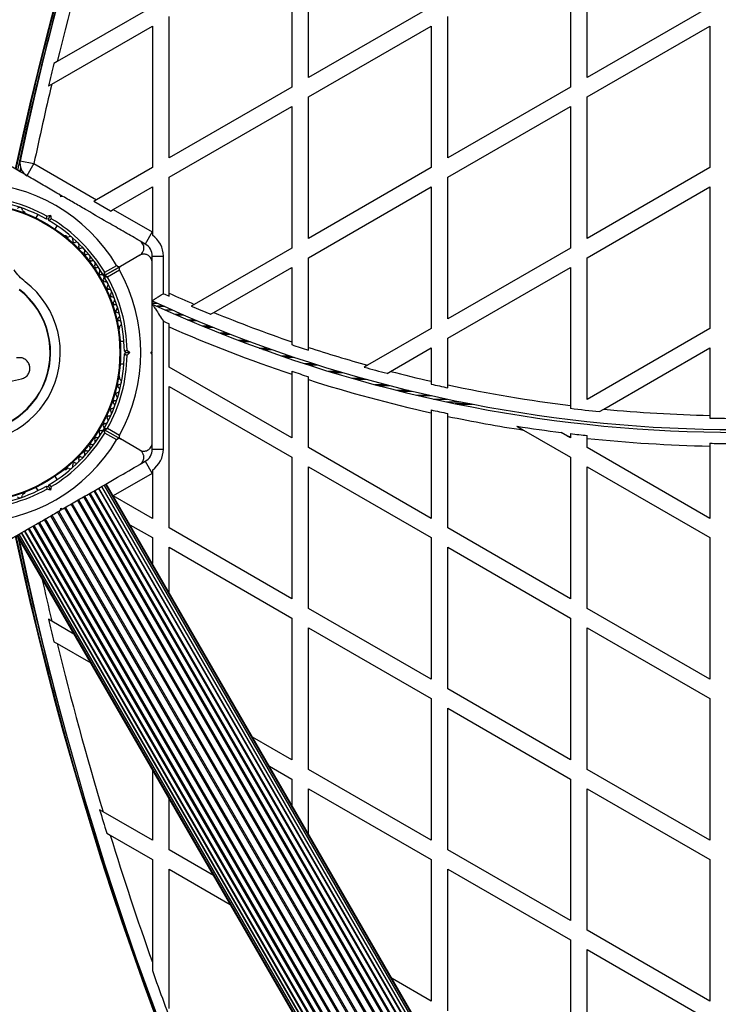
# Model space of a CAD drawing. Units: millimetres. Extents: x 0 to 21668, y 0 to 18237.
# Drawn here: x 11565 to 11816, y 8892 to 9245 of the extents above; entities that cross this region are included whole.
import ezdxf

# ---------------------------------------------------------------- set-up
doc = ezdxf.new("R2010")
doc.units = ezdxf.units.MM

msp = doc.modelspace()

# ---------------------------------------------------------------- linework, layer by layer
at = {"color": 7, "linetype": 'Continuous', "lineweight": 25, "ltscale": 100}
for p, q in [((11668.92, 9224.32), (11668.92, 9275.13)), ((11768.92, 9224.32), (11768.92, 9275.13)), ((11662.92, 9271.66), (11662.92, 9220.85)), ((11762.92, 9271.66), (11762.92, 9220.85)), ((11612.92, 9249.72), (11578.79, 9230.02)), ((11712.92, 9249.72), (11668.92, 9224.32)), ((11812.92, 9249.72), (11768.92, 9224.32)), ((11618.92, 9195.45), (11618.92, 9246.26)), ((11718.92, 9195.45), (11718.92, 9246.26)), ((11576.85, 9221.97), (11612.92, 9242.79)), ((11612.92, 9242.79), (11612.92, 9191.99)), ((11668.92, 9217.39), (11712.92, 9242.79)), ((11712.92, 9242.79), (11712.92, 9191.99)), ((11768.92, 9217.39), (11812.92, 9242.79)), ((11812.92, 9242.79), (11812.92, 9191.99)), ((11578.79, 9230.02), (11577.6, 9229.33)), ((11575.66, 9221.28), (11576.85, 9221.97)), ((11662.92, 9220.85), (11618.92, 9195.45)), ((11762.92, 9220.85), (11718.92, 9195.45)), ((11668.92, 9166.58), (11668.92, 9217.39)), ((11768.92, 9166.58), (11768.92, 9217.39)), ((11618.92, 9188.52), (11662.92, 9213.93)), ((11662.92, 9213.93), (11662.92, 9163.12)), ((11718.92, 9188.52), (11762.92, 9213.93)), ((11762.92, 9213.93), (11762.92, 9163.12)), ((11565.72, 9191.77), (11565.45, 9190.52)), ((11565.54, 9194.46), (11570.43, 9193.42)), ((11570.43, 9193.42), (11567.93, 9189.09)), ((11570.43, 9193.42), (11592.92, 9180.44)), ((11612.92, 9191.99), (11592.92, 9180.44)), ((11712.92, 9191.99), (11668.92, 9166.58)), ((11812.92, 9191.99), (11768.92, 9166.58)), ((11566.78, 9190.02), (11566.73, 9189.79)), ((11618.92, 9146.93), (11618.92, 9188.52)), ((11718.92, 9137.72), (11718.92, 9188.52)), ((11598.92, 9176.98), (11612.92, 9185.06)), ((11612.92, 9185.06), (11612.92, 9168.89)), ((11668.92, 9159.66), (11712.92, 9185.06)), ((11712.92, 9185.06), (11712.92, 9134.25)), ((11768.92, 9159.66), (11812.92, 9185.06)), ((11812.92, 9185.06), (11812.92, 9134.25)), ((11580.13, 9181.47), (11579.95, 9182.16)), ((11580.82, 9181.66), (11580.13, 9181.47)), ((11580.59, 9181.79), (11580.21, 9182.01)), ((11592.92, 9180.44), (11591.93, 9179.87)), ((11597.93, 9176.4), (11591.93, 9179.87)), ((11567.16, 9175.98), (11566.75, 9176.22)), ((11571.85, 9175.12), (11571.16, 9173.93)), ((11575.08, 9174.56), (11576.34, 9174.9)), ((11575.63, 9173.68), (11576.34, 9174.9)), ((11576.34, 9174.9), (11576.68, 9173.65)), ((11597.93, 9176.4), (11598.92, 9176.98)), ((11598.92, 9176.98), (11612.88, 9168.92)), ((11575.63, 9173.68), (11574.95, 9173.49)), ((11575.82, 9172.99), (11575.63, 9173.68)), ((11578.09, 9169.93), (11578.78, 9171.12)), ((11582.27, 9167.25), (11581.86, 9167.49)), ((11612.88, 9168.92), (11610.38, 9164.59)), ((11612.92, 9168.89), (11612.92, 9167.72)), ((11610.38, 9164.59), (11608.54, 9165.65)), ((11608.38, 9160.54), (11601.5, 9156.57)), ((11612.88, 9158.12), (11612.88, 9160.26)), ((11612.88, 9160.26), (11616.89, 9160.26)), ((11616.89, 9146.76), (11616.89, 9160.26)), ((11662.92, 9163.12), (11627.98, 9142.94)), ((11762.92, 9163.12), (11718.92, 9137.72)), ((11595.77, 9153.26), (11601.5, 9156.57)), ((11601.5, 9156.57), (11595.78, 9153.27)), ((11595.87, 9154.48), (11600.13, 9156.93)), ((11634.93, 9140.03), (11662.92, 9156.19)), ((11662.92, 9156.19), (11662.92, 9129.52)), ((11668.92, 9127.52), (11668.92, 9159.66)), ((11718.92, 9130.79), (11762.92, 9156.19)), ((11762.92, 9156.19), (11762.92, 9106.64)), ((11768.92, 9108.85), (11768.92, 9159.66)), ((11595.26, 9153.4), (11593.98, 9155.62)), ((11596.92, 9150.53), (11595.63, 9152.75)), ((11601.13, 9155.2), (11596.87, 9152.74)), ((11618.92, 9145.84), (11618.92, 9146.93)), ((11613.51, 9143.9), (11612.88, 9143.9)), ((11614.87, 9143.28), (11612.88, 9143.28)), ((11617.13, 9142.25), (11614.66, 9142.25)), ((11627.98, 9142.94), (11626.9, 9142.32)), ((11620.27, 9140.85), (11617.75, 9140.85)), ((11624.25, 9139.11), (11621.68, 9139.11)), ((11633.84, 9139.4), (11634.93, 9140.03)), ((11616.89, 9090.97), (11616.89, 9136.85)), ((11618.92, 9134.86), (11618.92, 9135.94)), ((11629.03, 9137.07), (11626.41, 9137.07)), ((11601.14, 9134.1), (11601.14, 9134.58)), ((11618.92, 9120.44), (11618.92, 9134.86)), ((11712.92, 9134.25), (11690.14, 9121.1)), ((11812.92, 9134.25), (11768.92, 9108.85)), ((11602.74, 9129.61), (11601.37, 9129.61)), ((11662.92, 9129.52), (11662.92, 9128.47)), ((11718.92, 9114.02), (11718.92, 9130.79)), ((11603.38, 9125.61), (11602.88, 9126.11)), ((11602.88, 9125.11), (11603.38, 9125.61)), ((11603.38, 9125.61), (11604.8, 9125.61)), ((11603.88, 9126.53), (11604.8, 9125.61)), ((11604.8, 9125.61), (11603.88, 9124.69)), ((11612.38, 9125.61), (11612.88, 9126.11)), ((11612.88, 9125.11), (11612.38, 9125.61)), ((11612.88, 9125.38), (11612.88, 9125.82)), ((11668.92, 9126.47), (11668.92, 9127.52)), ((11698.33, 9118.9), (11712.92, 9127.32)), ((11712.92, 9127.32), (11712.92, 9115.34)), ((11774.84, 9105.33), (11812.92, 9127.32)), ((11812.92, 9127.32), (11812.92, 9103.11)), ((11565.58, 9123.77), (11564.24, 9123.73)), ((11565.66, 9123.79), (11565.57, 9123.79)), ((11601.37, 9121.61), (11602.74, 9121.61)), ((11690.14, 9121.1), (11688.94, 9120.4)), ((11662.92, 9095.04), (11618.92, 9120.44)), ((11662.92, 9118.94), (11662.92, 9117.89)), ((11662.92, 9117.89), (11662.92, 9095.04)), ((11697.1, 9118.19), (11698.33, 9118.9)), ((11554.91, 9113.7), (11566.03, 9116.25)), ((11601.14, 9116.65), (11601.14, 9117.13)), ((11668.92, 9115.94), (11668.92, 9116.98)), ((11668.92, 9091.57), (11668.92, 9115.94)), ((11692.7, 9114.16), (11696.67, 9114.16)), ((11712.92, 9115.34), (11712.92, 9114.32)), ((11718.92, 9113), (11718.92, 9114.02)), ((11618.92, 9062.71), (11618.92, 9113.51)), ((11618.92, 9113.51), (11662.92, 9088.11)), ((11700.55, 9112.12), (11704.78, 9112.12)), ((11707.7, 9110.38), (11712.2, 9110.38)), ((11713.82, 9108.98), (11718.58, 9108.98)), ((11718.53, 9107.95), (11723.52, 9107.95)), ((11721.53, 9107.32), (11726.67, 9107.32)), ((11722.55, 9107.11), (11727.75, 9107.11)), ((11712.92, 9105.07), (11712.92, 9104.05)), ((11712.92, 9104.05), (11712.92, 9066.17)), ((11718.92, 9102.76), (11718.92, 9103.78)), ((11762.92, 9106.64), (11762.92, 9105.63)), ((11773.36, 9104.48), (11774.84, 9105.33)), ((11718.92, 9062.71), (11718.92, 9102.76)), ((11595.77, 9097.96), (11601.5, 9094.66)), ((11600.13, 9094.3), (11595.87, 9096.75)), ((11596.87, 9098.48), (11601.13, 9096.03)), ((11743.68, 9099.22), (11746.07, 9097.84)), ((11746.07, 9097.84), (11762.92, 9088.11)), ((11761.8, 9095.68), (11759.6, 9096.96)), ((11762.92, 9096.55), (11762.92, 9095.55)), ((11608.38, 9090.68), (11601.5, 9094.66)), ((11612.88, 9090.97), (11612.88, 9093.11)), ((11762.92, 9095.04), (11761.8, 9095.68)), ((11762.92, 9095.55), (11762.92, 9095.04)), ((11768.92, 9094.87), (11768.92, 9095.87)), ((11768.92, 9091.57), (11768.92, 9094.87)), ((11812.92, 9093.1), (11812.92, 9092.11)), ((11612.88, 9090.97), (11616.89, 9090.97)), ((11712.92, 9066.17), (11668.92, 9091.57)), ((11812.92, 9066.17), (11768.92, 9091.57)), ((11812.92, 9092.11), (11812.92, 9066.17)), ((11608.54, 9085.58), (11610.38, 9086.64)), ((11610.38, 9086.64), (11612.88, 9082.31)), ((11662.92, 9088.11), (11662.92, 9037.3)), ((11762.92, 9088.11), (11762.92, 9037.3)), ((11581.86, 9083.74), (11582.28, 9083.98)), ((11612.88, 9082.31), (11598.92, 9074.25)), ((11612.92, 9083.51), (11612.92, 9082.34)), ((11612.92, 9082.34), (11612.92, 9066.17)), ((11668.92, 9084.64), (11712.92, 9059.24)), ((11668.92, 9033.84), (11668.92, 9084.64)), ((11768.92, 9033.84), (11768.92, 9084.64)), ((11768.92, 9084.64), (11812.92, 9059.24)), ((11578.78, 9080.11), (11578.09, 9081.29)), ((11971.22, 8428.95), (11596.22, 9078.47)), ((11971.41, 8429.05), (11596.41, 9078.57)), ((11566.75, 9075.01), (11567.16, 9075.25)), ((11571.16, 9077.29), (11571.85, 9076.11)), ((11574.95, 9077.73), (11575.63, 9077.55)), ((11576.34, 9076.33), (11575.08, 9076.66)), ((11575.63, 9077.55), (11575.82, 9078.23)), ((11575.63, 9077.55), (11576.34, 9076.33)), ((11576.68, 9077.58), (11576.34, 9076.33)), ((11965.3, 8425.53), (11590.3, 9075.05)), ((11965.62, 8425.72), (11590.62, 9075.23)), ((11967.07, 8426.55), (11592.07, 9076.07)), ((11967.32, 8426.7), (11592.32, 9076.21)), ((11968.58, 8427.42), (11593.58, 9076.94)), ((11968.73, 8427.51), (11593.73, 9077.03)), ((11969.79, 8428.12), (11594.79, 9077.64)), ((11969.8, 8428.13), (11594.8, 9077.65)), ((11970.68, 8428.63), (11595.68, 9078.15)), ((11959.21, 8422.01), (11584.21, 9071.53)), ((11961.13, 8423.12), (11586.13, 9072.64)), ((11961.52, 8423.35), (11586.52, 9072.86)), ((11963.31, 8424.38), (11588.31, 9073.9)), ((11963.67, 8424.59), (11588.67, 9074.11)), ((11612.92, 9066.17), (11598.92, 9074.25)), ((11953.95, 8418.98), (11578.95, 9068.5)), ((11954.38, 8419.22), (11579.38, 9068.74)), ((11579.95, 9069.07), (11580.13, 9069.76)), ((11580.13, 9069.76), (11580.82, 9069.57)), ((11580.18, 9069.21), (11580.56, 9069.43)), ((11956.39, 8420.38), (11581.39, 9069.9)), ((11956.81, 8420.63), (11581.81, 9070.15)), ((11958.8, 8421.78), (11583.8, 9071.29)), ((11947.09, 8415.02), (11572.09, 9064.54)), ((11947.46, 8415.23), (11572.46, 9064.75)), ((11949.25, 8416.26), (11574.25, 9065.78)), ((11949.64, 8416.49), (11574.64, 9066.01)), ((11951.55, 8417.59), (11576.55, 9067.11)), ((11951.97, 8417.83), (11576.97, 9067.35)), ((11940.97, 8411.48), (11565.97, 9061)), ((11565.98, 9061), (11940.98, 8411.49)), ((11942.04, 8412.1), (11567.04, 9061.62)), ((11567.19, 9061.71), (11942.19, 8412.19)), ((11943.45, 8412.91), (11568.45, 9062.43)), ((11568.7, 9062.58), (11943.7, 8413.06)), ((11945.14, 8413.89), (11570.14, 9063.41)), ((11570.47, 9063.6), (11945.47, 8414.08)), ((11604.89, 9063.88), (11612.92, 9059.24)), ((11662.92, 9037.3), (11618.92, 9062.71)), ((11762.92, 9037.3), (11718.92, 9062.71)), ((11564.36, 9060.07), (11939.36, 8410.55)), ((11564.55, 9060.18), (11939.55, 8410.66)), ((11565.09, 9060.49), (11940.09, 8410.97)), ((11612.92, 9059.24), (11612.92, 9049.96)), ((11712.92, 9059.24), (11712.92, 9008.43)), ((11812.92, 9059.24), (11812.92, 9008.43)), ((11618.92, 9055.78), (11662.92, 9030.37)), ((11618.92, 9039.57), (11618.92, 9055.78)), ((11718.92, 9004.97), (11718.92, 9055.78)), ((11718.92, 9055.78), (11762.92, 9030.37)), ((11712.92, 9008.43), (11668.92, 9033.84)), ((11812.92, 9008.43), (11768.92, 9033.84)), ((11576.85, 9029.26), (11575.66, 9029.95)), ((11584.8, 9024.67), (11576.85, 9029.26)), ((11662.92, 9030.37), (11662.92, 8979.57)), ((11762.92, 9030.37), (11762.92, 8979.57)), ((11668.92, 8976.1), (11668.92, 9026.91)), ((11668.92, 9026.91), (11712.92, 9001.51)), ((11768.92, 8976.1), (11768.92, 9026.91)), ((11768.92, 9026.91), (11812.92, 9001.51)), ((11577.6, 9021.9), (11578.79, 9021.21)), ((11578.79, 9021.21), (11590.8, 9014.28)), ((11762.92, 8979.57), (11718.92, 9004.97)), ((11712.92, 9001.51), (11712.92, 8950.7)), ((11812.92, 9001.51), (11812.92, 8950.7)), ((11718.92, 8947.24), (11718.92, 8998.04)), ((11718.92, 8998.04), (11762.92, 8972.64)), ((11662.92, 8979.57), (11648.89, 8987.67)), ((11654.89, 8977.28), (11662.92, 8972.64)), ((11712.92, 8950.7), (11668.92, 8976.1)), ((11812.92, 8950.7), (11768.92, 8976.1)), ((11612.92, 8975.96), (11612.92, 8950.7)), ((11662.92, 8972.64), (11662.92, 8963.36)), ((11762.92, 8972.64), (11762.92, 8921.83)), ((11668.92, 8952.97), (11668.92, 8969.17)), ((11668.92, 8969.17), (11712.92, 8943.77)), ((11768.92, 8918.37), (11768.92, 8969.17)), ((11768.92, 8969.17), (11812.92, 8943.77)), ((11618.92, 8947.24), (11618.92, 8965.57)), ((11595.25, 8960.9), (11593.99, 8961.63)), ((11612.92, 8950.7), (11595.25, 8960.9)), ((11596.55, 8953.23), (11597.81, 8952.49)), ((11597.81, 8952.49), (11612.92, 8943.77)), ((11634.8, 8938.07), (11618.92, 8947.24)), ((11762.92, 8921.83), (11718.92, 8947.24)), ((11612.92, 8943.77), (11612.92, 8906.9)), ((11712.92, 8943.77), (11712.92, 8892.96)), ((11812.92, 8943.77), (11812.92, 8892.96)), ((11618.92, 8940.31), (11640.8, 8927.67)), ((11618.92, 8890.33), (11618.92, 8940.31)), ((11718.92, 8889.5), (11718.92, 8940.31)), ((11718.92, 8940.31), (11762.92, 8914.9)), ((11812.92, 8892.96), (11768.92, 8918.37)), ((11762.92, 8914.9), (11762.92, 8864.1)), ((11768.92, 8860.63), (11768.92, 8911.44)), ((11768.92, 8911.44), (11812.92, 8886.04)), ((11612.92, 8906.9), (11612.92, 8903.92)), ((11712.92, 8892.96), (11698.89, 8901.07))]:
    msp.add_line(p, q, dxfattribs=at)
at = {"color": 8, "linetype": 'Continuous', "lineweight": 25, "ltscale": 100}
for p, q in [((11565.44, 9190.53), (11565.71, 9191.79)), ((11565.59, 9190.45), (11565.82, 9191.51)), ((11566.57, 9189.88), (11566.63, 9190.17)), ((11614.63, 9142.26), (11617.11, 9142.26)), ((11617.37, 9141.02), (11619.88, 9141.02)), ((11621.02, 9139.4), (11623.57, 9139.4)), ((11625.53, 9137.44), (11628.15, 9137.44)), ((11630.88, 9135.19), (11633.56, 9135.19)), ((11631.89, 9134.77), (11634.59, 9134.77)), ((11636.99, 9132.7), (11639.76, 9132.7)), ((11638.13, 9132.24), (11640.92, 9132.24)), ((11643.8, 9130.04), (11646.68, 9130.04)), ((11645.06, 9129.56), (11647.96, 9129.56)), ((11651.22, 9127.27), (11654.23, 9127.27)), ((11652.58, 9126.77), (11655.6, 9126.77)), ((11659.15, 9124.45), (11662.29, 9124.45)), ((11660.57, 9123.96), (11663.75, 9123.96)), ((11667.44, 9121.67), (11670.75, 9121.67)), ((11668.91, 9121.19), (11672.26, 9121.19)), ((11675.93, 9118.98), (11679.44, 9118.98)), ((11677.42, 9118.53), (11680.97, 9118.53)), ((11684.43, 9116.46), (11688.16, 9116.46)), ((11685.9, 9116.04), (11689.67, 9116.04)), ((11694.1, 9113.79), (11698.11, 9113.79)), ((11701.72, 9111.83), (11705.99, 9111.83)), ((11708.43, 9110.21), (11712.96, 9110.21)), ((11713.87, 9108.97), (11718.64, 9108.97)), ((11566.19, 9056.91), (11565.54, 9056.77))]:
    msp.add_line(p, q, dxfattribs=at)
at = {"color": 7, "linetype": 'Continuous', "lineweight": 25, "ltscale": 100, "flags": 128}
msp.add_lwpolyline([(11565.54, 9056.77), (11565.44, 9057.55), (11565.45, 9058.19)], dxfattribs=at)
at = {"color": 7, "linetype": 'Continuous', "lineweight": 25, "ltscale": 10000}
for radius in [53.64, 53.38]:
    msp.add_circle((11547.88, 9125.61), radius, dxfattribs=at)
for centre, radius, start, end in [((12755.07, 8936.71), 1218.25, 132.07225, 167.92775), ((12755.07, 8936.71), 1218.04, 132.06878, 167.93122), ((12755.07, 8936.71), 1218.03, 132.06879, 167.93121), ((12739.48, 8945.71), 1200, 131.96346, 168.03654), ((12739.48, 8945.71), 1195, 163.23928, 166.23683), ((12755.07, 8936.71), 1217.42, 164.5049, 167.94055), ((12739.48, 8945.71), 1195.99, 166.28246, 166.67885), ((12739.48, 8945.71), 1195, 166.63384, 168.03654), ((11570.43, 9193.42), 5, 168.0365, 240), ((11547.88, 9125.61), 60.91, 30.9407, 89.0593), ((11547.88, 9125.61), 56, 60.9408, 88.9768), ((11547.88, 9125.61), 55, 60.5209, 89.6892), ((11565.3, 9176.73), 1, 2.5073, 139.8649), ((11566.9, 9176.8), 0.606, 182.5073, 255.0401), ((11566.91, 9175.54), 0.5, 2.8607, 60), ((11547.88, 9125.61), 55, 30.3108, 59.4791), ((11547.88, 9125.61), 56, 31.0232, 59.0592), ((11581.61, 9167.06), 0.5, 60, 117.1393), ((11582.7, 9167.68), 0.606, 224.9243, 297.4969), ((11583.44, 9166.25), 1, 340.1351, 117.4969), ((11607.88, 9160.26), 10, 59.7451, 60), ((11607.88, 9160.26), 9.01, 0, 55.9775), ((11584.95, 9165.71), 0.606, 160.1351, 294.3537), ((11585.62, 9164.25), 1, 336.9959, 114.3537), ((11587.09, 9163.62), 0.606, 156.9959, 291.2147), ((11607.88, 9160.26), 5, 0, 60), ((11587.68, 9162.12), 1, 333.857, 111.2147), ((11589.12, 9161.41), 0.606, 153.857, 288.0755), ((11589.62, 9159.89), 1, 330.7179, 108.0755), ((11547.88, 9125.61), 32.01, 102.8705, 52.5151), ((11591.02, 9159.1), 0.606, 150.7179, 284.9365), ((11591.43, 9157.55), 1, 327.5788, 104.9365), ((11592.78, 9156.69), 0.606, 147.5788, 281.7974), ((11547.88, 9125.61), 28.54, 102.8247, 52.5151), ((11547.88, 9125.61), 28.41, 102.8247, 52.5151), ((11593.11, 9155.12), 1, 324.4397, 101.7974), ((11594.42, 9154.19), 0.606, 144.4397, 278.6583), ((11594.66, 9152.6), 1, 31.107, 98.6583), ((11595.62, 9153.52), 0.3, 210.3108, 300), ((11594.64, 9152.63), 1, 321.3417, 28.893), ((11595.92, 9153), 0.3, 120, 209.6892), ((11547.88, 9125.61), 55, 0.5209, 29.6892), ((11547.88, 9125.61), 56, 0.9408, 28.9768), ((11547.88, 9125.61), 60.91, 330.9407, 29.0593), ((11595.9, 9151.63), 0.606, 141.3417, 275.5603), ((11596.05, 9150.03), 1, 318.2026, 95.5603), ((11597.25, 9148.96), 0.606, 138.2026, 272.4212), ((11597.32, 9147.36), 1, 315.0635, 92.4212), ((11598.45, 9146.22), 0.606, 135.0635, 269.2821), ((11598.43, 9144.62), 1, 311.9245, 89.2821), ((11822.64, 9597.52), 495.49, 245.4657, 245.7239), ((11822.64, 9597.52), 494.5, 245.6719, 246.8182), ((11599.5, 9143.42), 0.606, 131.9245, 266.143), ((11599.4, 9141.82), 1, 308.7854, 86.143), ((11822.64, 9597.52), 499.5, 245.1701, 289.2988), ((11822.61, 9597.6), 500.59, 245.2315, 289.2988), ((11822.64, 9597.52), 495.49, 246.7321, 247.6028), ((11600.4, 9140.57), 0.606, 128.7854, 263.004), ((11600.21, 9138.98), 1, 305.6463, 83.004), ((11822.64, 9597.52), 494.5, 247.6916, 251.1566), ((11601.14, 9137.67), 0.606, 125.6463, 259.8649), ((11600.86, 9136.09), 1, 302.5073, 79.8649), ((11601.72, 9134.74), 0.606, 122.5073, 195.0401), ((11822.61, 9597.6), 504.59, 245.9402, 246.1928), ((11600.64, 9134.1), 0.5, 302.8607, 360), ((11822.61, 9597.6), 505.59, 246.2425, 251.5885), ((11822.64, 9597.52), 495.49, 251.1959, 251.9273), ((11547.88, 9125.61), 55, 330.3108, 359.4791), ((11547.88, 9125.61), 56, 331.0232, 359.0592), ((11822.64, 9597.52), 494.5, 251.8896, 254.4583), ((11600.64, 9117.13), 0.5, 0, 57.1393), ((11822.61, 9597.6), 504.59, 251.5509, 252.2676), ((11822.64, 9597.52), 495.49, 254.3455, 255.3239), ((11822.64, 9597.52), 494.5, 255.4406, 257.1811), ((11601.14, 9113.56), 0.606, 100.1351, 234.3537), ((11600.86, 9115.14), 1, 280.1351, 57.4969), ((11601.72, 9116.49), 0.606, 164.9243, 237.4969), ((11822.61, 9597.6), 505.59, 252.3037, 257.4704), ((11822.64, 9597.52), 495.49, 257.2073, 257.9178), ((11822.64, 9597.52), 494.5, 257.8931, 263.0642), ((11600.4, 9110.66), 0.606, 96.9959, 231.2147), ((11600.21, 9112.25), 1, 276.9959, 54.3537), ((11598.43, 9106.61), 1, 270.7179, 48.0755), ((11599.5, 9107.81), 0.606, 93.857, 228.0755), ((11599.4, 9109.41), 1, 273.857, 51.2147), ((11597.32, 9103.87), 1, 267.5788, 44.9365), ((11598.45, 9105.01), 0.606, 90.7179, 224.9365), ((11822.61, 9597.6), 504.59, 257.4452, 258.1423), ((11822.64, 9597.52), 495.49, 263.0782, 264.292), ((11822.64, 9597.52), 494.5, 264.4527, 268.8743), ((11595.9, 9099.6), 0.606, 84.4397, 218.6583), ((11596.05, 9101.2), 1, 264.4397, 41.7974), ((11597.25, 9102.27), 0.606, 87.5788, 221.7974), ((11822.61, 9597.6), 505.59, 258.166, 261.2925), ((11822.64, 9597.52), 495.49, 268.8766, 269.5705), ((11547.88, 9125.61), 55, 300.5209, 329.6892), ((11547.88, 9125.61), 56, 300.9408, 328.9768), ((11593.11, 9096.11), 1, 258.2026, 35.5603), ((11594.42, 9097.04), 0.606, 81.3417, 215.5603), ((11594.66, 9098.63), 1, 261.3417, 328.893), ((11595.62, 9097.7), 0.3, 60, 149.6892), ((11594.64, 9098.6), 1, 331.107, 38.6583), ((11595.92, 9098.22), 0.3, 150.3108, 240), ((11822.61, 9597.6), 504.59, 261.0007, 262.8263), ((11822.61, 9597.6), 504.59, 263.207, 263.8926), ((11547.88, 9125.61), 60.91, 270.9407, 329.0593), ((11591.02, 9092.13), 0.606, 75.0635, 209.2821), ((11591.43, 9093.68), 1, 255.0635, 32.4212), ((11592.78, 9094.54), 0.606, 78.2026, 212.4212), ((11822.61, 9597.6), 505.59, 263.0927, 263.2204), ((11822.61, 9597.6), 505.59, 263.9047, 268.9024), ((11822.61, 9597.6), 504.59, 268.9002, 269.5816), ((11587.68, 9089.11), 1, 248.7854, 26.143), ((11589.12, 9089.81), 0.606, 71.9245, 206.143), ((11589.62, 9091.34), 1, 251.9245, 29.2821), ((11607.88, 9090.97), 5, 300, 360), ((11607.88, 9090.97), 9.01, 304.0225, 0), ((11584.95, 9085.52), 0.606, 65.6463, 199.8649), ((11585.62, 9086.98), 1, 245.6463, 23.004), ((11587.09, 9087.61), 0.606, 68.7854, 203.004), ((11581.61, 9084.17), 0.5, 242.8607, 300), ((11582.7, 9083.55), 0.606, 62.5073, 135.0401), ((11583.44, 9084.97), 1, 242.5073, 19.8649), ((11607.88, 9090.97), 10, 300, 300.2549), ((11547.88, 9125.61), 55, 270.3108, 299.4791), ((11547.88, 9125.61), 56, 271.0232, 299.0592), ((11566.9, 9074.43), 0.606, 104.9243, 177.4969), ((11566.91, 9075.68), 0.5, 300, 357.1393), ((11565.3, 9074.5), 1, 220.1351, 357.4969), ((12755.07, 9314.51), 1218.25, 192.07225, 227.92775), ((12755.07, 9314.51), 1218.04, 192.06876, 227.93123), ((12755.07, 9314.51), 1218.03, 192.06879, 227.93121), ((12755.07, 9314.51), 1217.42, 192.08674, 195.4951), ((12739.48, 9305.51), 1200, 191.96346, 228.03654), ((12739.48, 9305.51), 1195.99, 193.32115, 193.71754), ((12739.48, 9305.51), 1195, 193.76317, 196.76072), ((12739.48, 9305.51), 1195.99, 196.71006, 197.1309), ((12739.48, 9305.51), 1195, 197.18232, 199.48563), ((12739.48, 9305.51), 1195.99, 199.6199, 200.7793)]:
    msp.add_arc(centre, radius, start, end, dxfattribs=at)
at = {"color": 8, "linetype": 'Continuous', "lineweight": 25, "ltscale": 10000}
for centre, radius, start, end in [((12755.07, 8936.71), 1217.35, 165.33979, 167.94153), ((12755.07, 9314.51), 1217.35, 192.09672, 194.66021), ((12739.48, 9305.51), 1195, 192.61349, 193.36616)]:
    msp.add_arc(centre, radius, start, end, dxfattribs=at)
at = {"color": 7, "linetype": 'Continuous', "lineweight": 25, "ltscale": 100}
for points, knots in [([(11579.95, 9182.16), (11578.31, 9183.1), (11575.02, 9185.01), (11570.08, 9187.86), (11565.16, 9190.7), (11559.19, 9194.14), (11555, 9196.56), (11552.38, 9198.07)], [0, 0, 0, 0, 0.172505, 0.346284, 0.5236, 0.701913, 1, 1, 1, 1]), ([(11608.38, 9165.74), (11606.64, 9166.75), (11603.15, 9168.76), (11596.86, 9172.39), (11590.83, 9175.88), (11585.15, 9179.16), (11582.26, 9180.82), (11580.82, 9181.66)], [0, 0, 0, 0, 0.199035, 0.398898, 0.696528, 0.848269, 1, 1, 1, 1]), ([(11574.95, 9173.49), (11574.95, 9173.5), (11574.95, 9173.53), (11574.98, 9173.69), (11575.01, 9173.93), (11575.04, 9174.24), (11575.07, 9174.46), (11575.08, 9174.56), (11575.08, 9174.56)], [0, 0, 0, 0, 0.195087, 0.389951, 0.590936, 0.806149, 0.995339, 1, 1, 1, 1]), ([(11575.82, 9172.99), (11575.82, 9173), (11575.84, 9173.01), (11575.97, 9173.11), (11576.17, 9173.26), (11576.41, 9173.45), (11576.59, 9173.58), (11576.67, 9173.64), (11576.68, 9173.65)], [0, 0, 0, 0, 0.1950857, 0.3899487, 0.5909326, 0.8061451, 0.9953388, 1, 1, 1, 1]), ([(11608.38, 9160.54), (11608.76, 9160.83), (11609.39, 9161.31), (11609.84, 9162.38), (11609.92, 9163.33), (11609.74, 9164.18), (11609.36, 9164.9), (11608.87, 9165.43), (11608.53, 9165.65), (11608.38, 9165.74)], [0, 0, 0, 0, 0.266029, 0.455493, 0.596627, 0.709373, 0.822699, 0.923438, 1, 1, 1, 1]), ([(11612.88, 9157.95), (11612.87, 9158.19), (11612.83, 9158.69), (11612.53, 9159.43), (11612.07, 9160.05), (11611.57, 9160.45), (11611.08, 9160.71), (11610.59, 9160.88), (11610.04, 9160.96), (11609.46, 9160.93), (11608.9, 9160.8), (11608.56, 9160.63), (11608.38, 9160.54)], [0, 0, 0, 0, 0.108013, 0.216557, 0.317497, 0.420016, 0.49488, 0.571885, 0.674438, 0.779889, 0.888848, 1, 1, 1, 1]), ([(11600.13, 9156.93), (11600.17, 9156.87), (11600.27, 9156.74), (11600.48, 9156.57), (11600.77, 9156.44), (11601.14, 9156.41), (11601.38, 9156.52), (11601.5, 9156.57)], [0, 0, 0, 0, 0.122656, 0.251552, 0.440222, 0.700417, 1, 1, 1, 1]), ([(11601.5, 9156.57), (11601.46, 9156.55), (11601.38, 9156.5), (11601.29, 9156.41), (11601.22, 9156.32), (11601.16, 9156.24), (11601.11, 9156.15), (11601.07, 9156.07), (11601.04, 9155.98), (11601.02, 9155.91), (11601.01, 9155.83), (11601, 9155.73), (11601, 9155.61), (11601.02, 9155.48), (11601.06, 9155.35), (11601.09, 9155.26), (11601.12, 9155.21), (11601.13, 9155.2)], [0, 0, 0, 0, 0.103032, 0.2071087, 0.2767258, 0.3467216, 0.4180405, 0.4898911, 0.5392575, 0.5888665, 0.6393422, 0.6901746, 0.7666912, 0.8451682, 0.9100148, 0.9766749, 1, 1, 1, 1]), ([(11612.88, 9126.11), (11612.88, 9128.01), (11612.88, 9131.81), (11612.88, 9137.52), (11612.88, 9143.2), (11612.88, 9150.09), (11612.88, 9154.92), (11612.88, 9157.95)], [0, 0, 0, 0, 0.172505, 0.346284, 0.5236, 0.701913, 1, 1, 1, 1]), ([(11567.36, 9151.01), (11566.6, 9151.66), (11565.06, 9152.94), (11563.91, 9154.55), (11563.33, 9155.36)], [0, 0, 0, 0, 0.5, 1, 1, 1, 1]), ([(11595.37, 9153.37), (11595.37, 9153.38), (11595.38, 9153.39), (11595.43, 9153.52), (11595.54, 9153.75), (11595.68, 9154.05), (11595.79, 9154.29), (11595.84, 9154.41), (11595.86, 9154.45), (11595.87, 9154.47), (11595.87, 9154.47), (11595.87, 9154.48)], [0, 0, 0, 0, 0.152931, 0.300824, 0.500336, 0.764174, 0.915267, 0.967829, 0.9877, 0.996345, 1, 1, 1, 1]), ([(11595.66, 9152.86), (11595.66, 9152.86), (11595.67, 9152.86), (11595.67, 9152.85), (11595.69, 9152.85), (11595.71, 9152.85), (11595.73, 9152.85), (11595.75, 9152.85), (11595.79, 9152.84), (11595.82, 9152.84), (11595.87, 9152.84), (11595.93, 9152.83), (11595.99, 9152.83), (11596.07, 9152.82), (11596.14, 9152.81), (11596.2, 9152.81), (11596.25, 9152.8), (11596.31, 9152.8), (11596.36, 9152.79), (11596.42, 9152.79), (11596.47, 9152.78), (11596.53, 9152.78), (11596.6, 9152.77), (11596.66, 9152.76), (11596.74, 9152.76), (11596.8, 9152.75), (11596.85, 9152.75), (11596.86, 9152.74), (11596.87, 9152.74), (11596.87, 9152.74)], [0, 0, 0, 0, 0.037638, 0.075517, 0.11414, 0.153011, 0.189498, 0.226177, 0.263425, 0.300854, 0.349899, 0.399301, 0.449744, 0.500509, 0.565286, 0.597798, 0.630809, 0.663886, 0.697373, 0.731053, 0.764794, 0.802287, 0.839859, 0.877671, 0.915561, 0.967941, 0.987743, 0.996358, 1, 1, 1, 1]), ([(11595.77, 9153.26), (11595.78, 9153.27), (11595.78, 9153.29), (11595.79, 9153.43), (11595.81, 9153.68), (11595.84, 9154.01), (11595.86, 9154.27), (11595.87, 9154.4), (11595.87, 9154.45), (11595.87, 9154.47), (11595.87, 9154.47), (11595.87, 9154.48)], [0, 0, 0, 0, 0.152871, 0.300746, 0.500302, 0.76421, 0.91477, 0.967575, 0.987593, 0.996347, 1, 1, 1, 1]), ([(11596.87, 9152.74), (11596.87, 9152.74), (11596.87, 9152.75), (11596.85, 9152.76), (11596.81, 9152.78), (11596.75, 9152.8), (11596.68, 9152.84), (11596.62, 9152.86), (11596.57, 9152.89), (11596.51, 9152.92), (11596.45, 9152.95), (11596.38, 9152.98), (11596.32, 9153), (11596.27, 9153.03), (11596.22, 9153.05), (11596.18, 9153.07), (11596.13, 9153.1), (11596.08, 9153.12), (11596.02, 9153.15), (11595.97, 9153.17), (11595.93, 9153.19), (11595.89, 9153.21), (11595.86, 9153.22), (11595.83, 9153.24), (11595.81, 9153.25), (11595.8, 9153.25), (11595.78, 9153.26), (11595.78, 9153.26), (11595.78, 9153.26), (11595.77, 9153.26)], [0, 0, 0, 0, 0.00364, 0.012364, 0.032312, 0.084935, 0.1223, 0.159741, 0.197415, 0.235169, 0.2757, 0.316338, 0.365277, 0.398657, 0.432107, 0.46578, 0.499533, 0.54866, 0.598073, 0.63195, 0.69922, 0.735727, 0.772401, 0.809623, 0.847046, 0.884682, 0.922545, 0.961143, 1, 1, 1, 1]), ([(11616.89, 9146.76), (11616.6, 9146.58), (11615.82, 9146.07), (11614.69, 9145.35), (11613.68, 9144.7), (11613.02, 9144.28), (11612.93, 9144.22), (11612.88, 9144.19)], [0, 0, 0, 0, 0.141178, 0.385735, 0.59833, 0.798926, 1, 1, 1, 1]), ([(11612.88, 9143.06), (11612.9, 9143.03), (11612.95, 9142.97), (11613.33, 9142.37), (11614.16, 9141.08), (11615.41, 9139.13), (11616.43, 9137.56), (11616.89, 9136.85)], [0, 0, 0, 0, 0.100659, 0.223325, 0.408023, 0.729371, 1, 1, 1, 1]), ([(11602.88, 9126.11), (11602.88, 9126.12), (11602.89, 9126.12), (11602.91, 9126.13), (11602.93, 9126.13), (11602.97, 9126.15), (11603.02, 9126.17), (11603.07, 9126.19), (11603.12, 9126.21), (11603.18, 9126.24), (11603.23, 9126.26), (11603.3, 9126.29), (11603.36, 9126.32), (11603.44, 9126.35), (11603.51, 9126.38), (11603.59, 9126.41), (11603.68, 9126.45), (11603.77, 9126.49), (11603.85, 9126.52), (11603.87, 9126.53), (11603.88, 9126.53)], [0, 0, 0, 0, 0.096471, 0.145462, 0.195186, 0.243314, 0.34051, 0.390076, 0.439549, 0.489333, 0.540065, 0.591109, 0.644084, 0.697391, 0.751714, 0.806377, 0.853267, 0.947728, 0.995356, 1, 1, 1, 1]), ([(11602.88, 9125.11), (11602.88, 9125.11), (11602.89, 9125.11), (11602.91, 9125.1), (11602.93, 9125.09), (11602.97, 9125.08), (11603.02, 9125.06), (11603.07, 9125.03), (11603.12, 9125.01), (11603.18, 9124.99), (11603.23, 9124.97), (11603.3, 9124.94), (11603.36, 9124.91), (11603.44, 9124.88), (11603.51, 9124.85), (11603.59, 9124.82), (11603.68, 9124.78), (11603.77, 9124.74), (11603.85, 9124.71), (11603.87, 9124.7), (11603.88, 9124.69)], [0, 0, 0, 0, 0.09647, 0.145461, 0.195185, 0.243326, 0.340508, 0.390074, 0.439546, 0.48933, 0.540061, 0.591106, 0.64408, 0.697387, 0.751711, 0.806374, 0.85331, 0.947774, 0.995356, 1, 1, 1, 1]), ([(11612.88, 9093.28), (11612.88, 9095.29), (11612.88, 9099.33), (11612.88, 9106.59), (11612.88, 9113.55), (11612.88, 9120.11), (11612.88, 9123.45), (11612.88, 9125.11)], [0, 0, 0, 0, 0.1990354, 0.3988984, 0.6965277, 0.8482692, 1, 1, 1, 1]), ([(11566.03, 9116.25), (11566.5, 9116.41), (11567.46, 9116.75), (11568.34, 9117.71), (11568.79, 9118.62), (11569.05, 9119.6), (11569.01, 9120.89), (11568.37, 9122.29), (11567.25, 9123.32), (11565.82, 9123.89), (11564.82, 9123.77), (11564.32, 9123.72)], [0, 0, 0, 0, 0.125007, 0.249863, 0.312476, 0.375293, 0.500128, 0.625072, 0.750137, 0.875121, 1, 1, 1, 1]), ([(11812.92, 9103.11), (11812.92, 9102.89), (11812.92, 9102.55), (11812.92, 9102.22), (11812.92, 9102.12)], [0, 0, 0, 0, 0.683207, 1, 1, 1, 1]), ([(11595.37, 9097.86), (11595.37, 9097.86), (11595.37, 9097.85), (11595.37, 9097.85), (11595.38, 9097.84), (11595.38, 9097.82), (11595.39, 9097.8), (11595.4, 9097.77), (11595.42, 9097.75), (11595.43, 9097.71), (11595.45, 9097.67), (11595.48, 9097.61), (11595.5, 9097.56), (11595.54, 9097.49), (11595.57, 9097.42), (11595.59, 9097.36), (11595.62, 9097.32), (11595.64, 9097.27), (11595.66, 9097.22), (11595.68, 9097.17), (11595.71, 9097.12), (11595.73, 9097.06), (11595.76, 9097), (11595.79, 9096.95), (11595.82, 9096.88), (11595.84, 9096.82), (11595.86, 9096.78), (11595.87, 9096.76), (11595.87, 9096.75), (11595.87, 9096.75)], [0, 0, 0, 0, 0.037638, 0.075517, 0.11414, 0.153011, 0.189498, 0.226177, 0.263425, 0.300854, 0.349899, 0.399301, 0.449744, 0.500509, 0.565286, 0.597798, 0.630809, 0.663886, 0.697373, 0.731053, 0.764794, 0.802287, 0.839859, 0.877671, 0.915561, 0.967941, 0.987743, 0.996358, 1, 1, 1, 1]), ([(11595.66, 9098.37), (11595.66, 9098.37), (11595.67, 9098.37), (11595.67, 9098.37), (11595.69, 9098.37), (11595.71, 9098.38), (11595.73, 9098.38), (11595.75, 9098.38), (11595.79, 9098.38), (11595.82, 9098.39), (11595.87, 9098.39), (11595.93, 9098.4), (11595.99, 9098.4), (11596.07, 9098.41), (11596.14, 9098.42), (11596.2, 9098.42), (11596.25, 9098.43), (11596.31, 9098.43), (11596.36, 9098.44), (11596.42, 9098.44), (11596.47, 9098.45), (11596.53, 9098.45), (11596.6, 9098.46), (11596.66, 9098.46), (11596.74, 9098.47), (11596.8, 9098.48), (11596.85, 9098.48), (11596.86, 9098.48), (11596.87, 9098.48), (11596.87, 9098.48)], [0, 0, 0, 0, 0.037638, 0.075517, 0.11414, 0.153011, 0.189498, 0.226177, 0.263425, 0.300854, 0.349899, 0.399301, 0.449744, 0.500509, 0.565292, 0.597798, 0.630809, 0.663886, 0.697373, 0.731053, 0.764794, 0.802287, 0.839859, 0.877671, 0.915561, 0.967941, 0.987743, 0.996358, 1, 1, 1, 1]), ([(11595.77, 9097.96), (11595.78, 9097.96), (11595.78, 9097.97), (11595.78, 9097.97), (11595.8, 9097.97), (11595.81, 9097.98), (11595.83, 9097.99), (11595.86, 9098), (11595.89, 9098.02), (11595.92, 9098.03), (11595.96, 9098.05), (11596.02, 9098.08), (11596.07, 9098.1), (11596.13, 9098.13), (11596.19, 9098.16), (11596.25, 9098.19), (11596.31, 9098.22), (11596.36, 9098.24), (11596.41, 9098.26), (11596.46, 9098.29), (11596.51, 9098.31), (11596.57, 9098.34), (11596.62, 9098.37), (11596.68, 9098.39), (11596.75, 9098.42), (11596.81, 9098.45), (11596.85, 9098.47), (11596.87, 9098.48), (11596.87, 9098.48), (11596.87, 9098.48)], [0, 0, 0, 0, 0.037622, 0.075485, 0.114094, 0.152953, 0.189435, 0.226109, 0.263353, 0.30078, 0.349835, 0.399249, 0.449702, 0.500478, 0.532852, 0.597797, 0.630817, 0.663902, 0.697396, 0.731083, 0.764832, 0.802193, 0.839634, 0.877311, 0.915065, 0.967688, 0.987636, 0.99636, 1, 1, 1, 1]), ([(11595.87, 9096.75), (11595.87, 9096.75), (11595.87, 9096.76), (11595.87, 9096.78), (11595.87, 9096.83), (11595.86, 9096.89), (11595.86, 9096.96), (11595.85, 9097.03), (11595.85, 9097.09), (11595.84, 9097.16), (11595.84, 9097.22), (11595.83, 9097.29), (11595.83, 9097.36), (11595.82, 9097.42), (11595.82, 9097.47), (11595.81, 9097.52), (11595.81, 9097.57), (11595.8, 9097.63), (11595.8, 9097.69), (11595.79, 9097.75), (11595.79, 9097.8), (11595.79, 9097.84), (11595.78, 9097.87), (11595.78, 9097.9), (11595.78, 9097.92), (11595.78, 9097.94), (11595.78, 9097.95), (11595.77, 9097.96), (11595.77, 9097.96), (11595.77, 9097.96)], [0, 0, 0, 0, 0.00364, 0.012364, 0.032312, 0.084935, 0.1223, 0.159741, 0.197415, 0.235169, 0.2757, 0.316338, 0.365277, 0.398657, 0.432107, 0.46578, 0.499533, 0.54866, 0.598073, 0.63195, 0.69922, 0.735727, 0.772401, 0.809623, 0.847046, 0.884682, 0.922545, 0.961143, 1, 1, 1, 1]), ([(11601.5, 9094.66), (11601.46, 9094.68), (11601.38, 9094.72), (11601.26, 9094.76), (11601.15, 9094.78), (11601.05, 9094.79), (11600.94, 9094.79), (11600.85, 9094.78), (11600.76, 9094.76), (11600.69, 9094.74), (11600.61, 9094.72), (11600.52, 9094.67), (11600.42, 9094.61), (11600.32, 9094.53), (11600.23, 9094.44), (11600.17, 9094.36), (11600.14, 9094.31), (11600.13, 9094.3)], [0, 0, 0, 0, 0.103032, 0.207109, 0.276726, 0.346722, 0.41804, 0.489891, 0.539258, 0.588866, 0.639342, 0.690175, 0.766691, 0.845168, 0.910015, 0.976675, 1, 1, 1, 1]), ([(11601.13, 9096.03), (11601.11, 9095.99), (11601.08, 9095.92), (11601.04, 9095.81), (11601.01, 9095.7), (11601, 9095.6), (11601, 9095.5), (11601, 9095.43), (11601.02, 9095.35), (11601.03, 9095.27), (11601.06, 9095.18), (11601.1, 9095.09), (11601.14, 9095.01), (11601.2, 9094.93), (11601.26, 9094.85), (11601.33, 9094.78), (11601.41, 9094.71), (11601.47, 9094.68), (11601.5, 9094.66)], [0, 0, 0, 0, 0.0605052, 0.1226051, 0.1862881, 0.2513743, 0.2977263, 0.3444408, 0.392151, 0.4401469, 0.5040824, 0.5685119, 0.6342941, 0.7004661, 0.7742834, 0.848536, 0.9240643, 1, 1, 1, 1]), ([(11608.38, 9090.68), (11608.59, 9090.58), (11609, 9090.38), (11609.64, 9090.27), (11610.25, 9090.29), (11610.89, 9090.42), (11611.57, 9090.75), (11612.21, 9091.33), (11612.64, 9092.02), (11612.86, 9092.71), (11612.88, 9093.11), (11612.88, 9093.28)], [0, 0, 0, 0, 0.131373, 0.266591, 0.360358, 0.456338, 0.597253, 0.709825, 0.822974, 0.923557, 1, 1, 1, 1]), ([(11608.38, 9085.49), (11608.59, 9085.63), (11609.01, 9085.91), (11609.49, 9086.54), (11609.8, 9087.25), (11609.9, 9087.88), (11609.88, 9088.43), (11609.78, 9088.94), (11609.57, 9089.46), (11609.26, 9089.95), (11608.87, 9090.37), (11608.55, 9090.58), (11608.38, 9090.68)], [0, 0, 0, 0, 0.1080132, 0.2165568, 0.3174972, 0.4200163, 0.4948802, 0.5718847, 0.674438, 0.7798886, 0.8888485, 1, 1, 1, 1]), ([(11580.82, 9069.57), (11582.46, 9070.52), (11585.75, 9072.42), (11590.69, 9075.27), (11595.61, 9078.11), (11601.58, 9081.56), (11605.77, 9083.98), (11608.38, 9085.49)], [0, 0, 0, 0, 0.172505, 0.346284, 0.5236, 0.701913, 1, 1, 1, 1]), ([(11574.95, 9077.73), (11574.95, 9077.73), (11574.95, 9077.73), (11574.95, 9077.71), (11574.96, 9077.68), (11574.96, 9077.64), (11574.97, 9077.59), (11574.98, 9077.53), (11574.98, 9077.48), (11574.99, 9077.42), (11575, 9077.36), (11575.01, 9077.29), (11575.02, 9077.22), (11575.03, 9077.14), (11575.04, 9077.06), (11575.05, 9076.98), (11575.06, 9076.87), (11575.07, 9076.77), (11575.08, 9076.69), (11575.08, 9076.67), (11575.08, 9076.66)], [0, 0, 0, 0, 0.09647, 0.145461, 0.195185, 0.243326, 0.340508, 0.390074, 0.439546, 0.48933, 0.540061, 0.591106, 0.64408, 0.697387, 0.751711, 0.806374, 0.85331, 0.947774, 0.995356, 1, 1, 1, 1]), ([(11575.82, 9078.23), (11575.82, 9078.23), (11575.82, 9078.23), (11575.84, 9078.22), (11575.86, 9078.2), (11575.89, 9078.18), (11575.93, 9078.15), (11575.98, 9078.11), (11576.02, 9078.08), (11576.07, 9078.04), (11576.12, 9078), (11576.17, 9077.96), (11576.23, 9077.92), (11576.29, 9077.87), (11576.36, 9077.82), (11576.42, 9077.77), (11576.51, 9077.71), (11576.59, 9077.65), (11576.65, 9077.6), (11576.67, 9077.58), (11576.68, 9077.58)], [0, 0, 0, 0, 0.0964705, 0.1454623, 0.195186, 0.2433138, 0.3405097, 0.3900763, 0.4395485, 0.4893327, 0.5400646, 0.5911094, 0.6440836, 0.6973905, 0.7517145, 0.8063772, 0.8532669, 0.9477283, 0.9953556, 1, 1, 1, 1]), ([(11552.38, 9053.16), (11554.13, 9054.16), (11557.62, 9056.18), (11563.91, 9059.81), (11569.94, 9063.29), (11575.62, 9066.57), (11578.51, 9068.24), (11579.95, 9069.07)], [0, 0, 0, 0, 0.199035, 0.398898, 0.696528, 0.848269, 1, 1, 1, 1])]:
    msp.add_open_spline(points, degree=3, knots=knots, dxfattribs=at)

doc.saveas('drawing.dxf')
